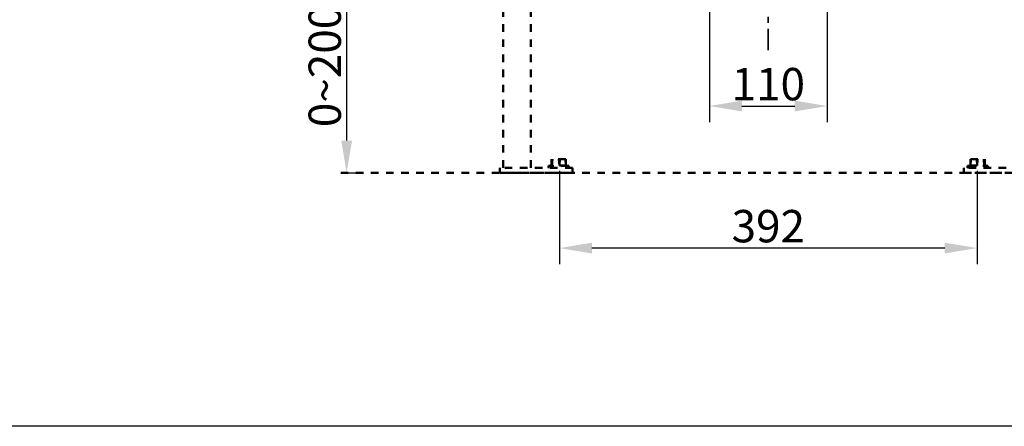
# Model space of a CAD drawing. Units: millimetres. Extents: x -5 to 2840, y 0 to 2700.
# Drawn here: x 1448 to 2361, y 0 to 378 of the extents above; entities that cross this region are included whole.
import ezdxf

# ---------------------------------------------------------------- set-up
doc = ezdxf.new("R2010")
doc.units = ezdxf.units.MM
doc.header["$MEASUREMENT"] = 0
doc.linetypes.add('1. CONCEAL TANK', pattern=[14, 7, -7])
doc.linetypes.add('2. CENTER', pattern=[36.5, 20, -5.5, 5.5, -5.5])
for name, color, linetype in [('CW580ME5$Board - Copy', 18, 'Continuous'), ('CW580ME5$CENTER LINE - Copy', 18, 'Continuous'), ('CW580ME5$CONCEALED TANK - Copy', 18, 'Continuous'), ('CW580ME5$DIMENSION and DETAILS - Copy', 18, 'Continuous'), ('Default', 18, 'Continuous')]:
    doc.layers.add(name, color=color, linetype=linetype)
doc.styles.add('Arial', font='txt')
doc.dimstyles.new('Default', dxfattribs={"dimtxt": 30, "dimasz": 30, "dimexe": 15, "dimexo": 5, "dimgap": 5, "dimtad": 1, "dimtoh": 1, "dimdec": 0, "dimzin": 1, "dimdsep": 46, "dimtxsty": 'Arial', "dimcen": 0.5, "dimazin": 0, "dimtfac": 1, "dimtdec": 4, "dimtix": 1, "dimtmove": 1, "dimatfit": 3, "dimfxl": 0, "dimtolj": 1, "dimtzin": 1, "dimarcsym": 0})

# ---------------------------------------------------------------- blocks, each defined once
blk = doc.blocks.new('*D361')
at = {"layer": 'CW580ME5$DIMENSION and DETAILS - Copy', "color": 0, "lineweight": -2}
for p, q in [((1948.52, 237.34), (1948.52, 150.7)), ((2335.83, 237.34), (2335.83, 150.7)), ((2305.83, 165.7), (1978.52, 165.7))]:
    blk.add_line(p, q, dxfattribs=at)
at = {"layer": 'CW580ME5$DIMENSION and DETAILS - Copy', "color": 0}
for points in [[(1978.52, 170.7), (1978.52, 160.7), (1948.52, 165.7)], [(2305.83, 160.7), (2305.83, 170.7), (2335.83, 165.7)]]:
    blk.add_solid(points, dxfattribs=at)
at = {"layer": 'Defpoints', "color": 0}
for p in [(1948.52, 242.34), (2335.83, 242.34), (1948.52, 165.7)]:
    blk.add_point(p, dxfattribs=at)
at = {"layer": 'CW580ME5$DIMENSION and DETAILS - Copy', "color": 0, "insert": (2142.17, 186.02), "char_height": 30, "attachment_point": 5, "style": 'Arial'}
blk.add_mtext('\\A1;392', dxfattribs=at)
blk = doc.blocks.new('*D365')
at = {"layer": 'CW580ME5$DIMENSION and DETAILS - Copy', "color": 0, "lineweight": -2}
for p, q in [((1663.08, 433.87), (1766.1, 433.87)), ((1751.1, 403.87), (1751.1, 265.38)), ((1750.63, 235.38), (1766.1, 235.38))]:
    blk.add_line(p, q, dxfattribs=at)
at = {"layer": 'CW580ME5$DIMENSION and DETAILS - Copy', "color": 0}
for points in [[(1756.1, 403.87), (1746.1, 403.87), (1751.1, 433.87)], [(1746.1, 265.38), (1756.1, 265.38), (1751.1, 235.38)]]:
    blk.add_solid(points, dxfattribs=at)
at = {"layer": 'Defpoints', "color": 0}
for p in [(1658.08, 433.87), (1745.63, 235.38), (1751.1, 235.38)]:
    blk.add_point(p, dxfattribs=at)
at = {"layer": 'CW580ME5$DIMENSION and DETAILS - Copy', "color": 0, "insert": (1730.78, 334.62), "char_height": 30, "attachment_point": 5, "rotation": 90, "style": 'Arial'}
blk.add_mtext('\\A1;0~200', dxfattribs=at)
blk = doc.blocks.new('*D381')
at = {"layer": 'CW580ME5$DIMENSION and DETAILS - Copy', "color": 0, "lineweight": -2}
for p, q in [((1948.52, 237.36), (1948.52, 150.72)), ((2335.83, 237.36), (2335.83, 150.72)), ((2305.83, 165.72), (1978.52, 165.72))]:
    blk.add_line(p, q, dxfattribs=at)
at = {"layer": 'CW580ME5$DIMENSION and DETAILS - Copy', "color": 0}
for points in [[(1978.52, 170.72), (1978.52, 160.72), (1948.52, 165.72)], [(2305.83, 160.72), (2305.83, 170.72), (2335.83, 165.72)]]:
    blk.add_solid(points, dxfattribs=at)
at = {"layer": 'Defpoints', "color": 0}
for p in [(1948.52, 242.36), (2335.83, 242.36), (1948.52, 165.72)]:
    blk.add_point(p, dxfattribs=at)
at = {"layer": 'CW580ME5$DIMENSION and DETAILS - Copy', "color": 0, "insert": (2142.17, 186.05), "char_height": 30, "attachment_point": 5, "style": 'Arial'}
blk.add_mtext('\\A1;392', dxfattribs=at)
blk = doc.blocks.new('*D384')
at = {"layer": 'CW580ME5$DIMENSION and DETAILS - Copy', "color": 0, "lineweight": -2}
for p, q in [((1663.08, 433.89), (1766.1, 433.89)), ((1751.1, 403.89), (1751.1, 265.4)), ((1750.63, 235.4), (1766.1, 235.4))]:
    blk.add_line(p, q, dxfattribs=at)
at = {"layer": 'CW580ME5$DIMENSION and DETAILS - Copy', "color": 0}
for points in [[(1756.1, 403.89), (1746.1, 403.89), (1751.1, 433.89)], [(1746.1, 265.4), (1756.1, 265.4), (1751.1, 235.4)]]:
    blk.add_solid(points, dxfattribs=at)
at = {"layer": 'Defpoints', "color": 0}
for p in [(1658.08, 433.89), (1745.63, 235.4), (1751.1, 235.4)]:
    blk.add_point(p, dxfattribs=at)
at = {"layer": 'CW580ME5$DIMENSION and DETAILS - Copy', "color": 0, "insert": (1730.78, 334.65), "char_height": 30, "attachment_point": 5, "rotation": 90, "style": 'Arial'}
blk.add_mtext('\\A1;0~200', dxfattribs=at)
blk = doc.blocks.new('*D398')
at = {"layer": 'Default', "color": 0, "lineweight": -2}
for p, q in [((2087.71, 399.29), (2087.71, 282.47)), ((2196.63, 399.29), (2196.63, 282.47)), ((2117.71, 297.47), (2166.63, 297.47))]:
    blk.add_line(p, q, dxfattribs=at)
at = {"layer": 'Default', "color": 0}
for points in [[(2117.71, 302.47), (2117.71, 292.47), (2087.71, 297.47)], [(2166.63, 292.47), (2166.63, 302.47), (2196.63, 297.47)]]:
    blk.add_solid(points, dxfattribs=at)
at = {"layer": 'Defpoints', "color": 0}
for p in [(2087.71, 404.29), (2196.63, 404.29), (2196.63, 297.47)]:
    blk.add_point(p, dxfattribs=at)
at = {"layer": 'Default', "color": 0, "insert": (2142.17, 317.78), "char_height": 30, "attachment_point": 5, "style": 'Arial'}
blk.add_mtext('\\A1;110\\P', dxfattribs=at)

msp = doc.modelspace()

# ---------------------------------------------------------------- linework, layer by layer
at = {"layer": 'CW580ME5$Board - Copy', "color": 0}
for points in [[(-5.44, 2700.43), (2840.11, 2700.45), (2840.09, 0.45), (-5.47, 0.43)], [(-5.44, 2700.41), (2840.11, 2700.43), (2840.09, 0.43), (-5.47, 0.41)]]:
    msp.add_lwpolyline(points, close=True, dxfattribs=at)
at = {"layer": 'CW580ME5$CENTER LINE - Copy', "color": 0, "linetype": '2. CENTER', "lineweight": 35}
msp.add_open_spline([(2141.97, 349.19), (2141.97, 925.05), (2141.97, 1580.22)], degree=2, dxfattribs=at)
at = {"layer": 'CW580ME5$CONCEALED TANK - Copy', "color": 0, "linetype": '1. CONCEAL TANK', "lineweight": 50}
for points in [[(1896.32, 240.27), (1896.32, 493.43)], [(1896.32, 240.25), (1896.32, 493.41)], [(1922.06, 240.27), (1922.06, 493.43)], [(1922.06, 240.25), (1922.06, 493.41)], [(1954.43, 248.28), (1941.21, 248.28)], [(1941.21, 242.36), (1941.21, 248.28)], [(1954.43, 248.26), (1941.21, 248.26)], [(1941.21, 242.34), (1941.21, 248.26)], [(1941.54, 242.36), (1941.54, 248.28)], [(1941.54, 242.36), (1941.9, 248.28)], [(1941.54, 242.34), (1941.54, 248.26)], [(1941.54, 242.34), (1941.9, 248.26)], [(1947.81, 248.28), (1948.52, 242.36)], [(1947.81, 248.26), (1948.52, 242.34)], [(1948.52, 242.36), (1948.86, 248.28)], [(1948.52, 242.34), (1948.86, 248.26)], [(1954.43, 242.36), (1954.08, 248.28)], [(1954.43, 242.34), (1954.08, 248.26)], [(1954.43, 248.28), (1954.43, 242.36)], [(1954.43, 248.26), (1954.43, 242.34)], [(2329.57, 248.28), (2343.13, 248.28)], [(2329.57, 242.36), (2329.92, 248.28)], [(2329.57, 248.28), (2329.57, 242.36)], [(2329.57, 248.26), (2343.13, 248.26)], [(2329.57, 242.34), (2329.92, 248.26)], [(2329.57, 248.26), (2329.57, 242.34)], [(2335.83, 242.36), (2335.48, 248.28)], [(2335.83, 242.34), (2335.48, 248.26)], [(2336.19, 248.28), (2335.83, 242.36)], [(2336.19, 248.26), (2335.83, 242.34)], [(2342.44, 242.36), (2342.1, 248.28)], [(2342.44, 242.34), (2342.1, 248.26)], [(2342.44, 242.36), (2342.44, 248.28)], [(2342.44, 242.34), (2342.44, 248.26)], [(2343.13, 242.36), (2343.13, 248.28)], [(2343.13, 242.34), (2343.13, 248.26)], [(1893.17, 235.4), (1893.17, 240.27)], [(1960.7, 240.27), (1893.17, 240.27)], [(1893.17, 235.38), (1893.17, 240.25)], [(1960.7, 240.25), (1893.17, 240.25)], [(1938.76, 242.02), (1938.41, 242.02)], [(1938.41, 242.02), (1938.41, 240.61)], [(1938.76, 241.99), (1938.41, 241.99)], [(1938.41, 241.99), (1938.41, 240.59)], [(1938.41, 240.61), (1938.76, 240.27)], [(1938.41, 240.59), (1938.76, 240.25)], [(1941.54, 242.71), (1938.76, 242.02)], [(1941.54, 242.69), (1938.76, 241.99)], [(1957.21, 242.02), (1938.76, 242.02)], [(1957.21, 241.99), (1938.76, 241.99)], [(1941.9, 243.06), (1941.54, 242.36)], [(1941.9, 243.04), (1941.54, 242.34)], [(1941.54, 242.71), (1941.54, 242.36)], [(1941.54, 242.69), (1941.54, 242.34)], [(1955.46, 242.36), (1941.54, 242.36)], [(1955.46, 242.34), (1941.54, 242.34)], [(1954.43, 242.36), (1957.21, 242.02)], [(1954.43, 242.34), (1957.21, 241.99)], [(1957.21, 242.02), (1957.21, 240.61)], [(1957.21, 241.99), (1957.21, 240.59)], [(1957.21, 240.27), (1957.21, 240.61)], [(1957.21, 240.25), (1957.21, 240.59)], [(1960.7, 240.27), (1960.7, 235.4)], [(1960.7, 240.25), (1960.7, 235.38)], [(2390.81, 240.27), (2323.65, 240.27)], [(2323.65, 235.4), (2323.65, 240.27)], [(2390.81, 240.25), (2323.65, 240.25)], [(2323.65, 235.38), (2323.65, 240.25)], [(2327.13, 242.02), (2326.79, 242.02)], [(2326.79, 242.02), (2326.79, 240.61)], [(2327.13, 241.99), (2326.79, 241.99)], [(2326.79, 241.99), (2326.79, 240.59)], [(2326.79, 240.61), (2327.13, 240.61), (2327.13, 240.27)], [(2326.79, 240.59), (2327.13, 240.59), (2327.13, 240.25)], [(2329.57, 242.36), (2327.13, 242.02)], [(2329.57, 242.34), (2327.13, 241.99)], [(2327.13, 242.02), (2345.58, 242.02)], [(2327.13, 241.99), (2345.58, 241.99)], [(2328.88, 242.36), (2342.44, 242.36)], [(2328.88, 242.34), (2342.44, 242.34)], [(2342.44, 243.06), (2342.44, 242.36)], [(2342.44, 243.04), (2342.44, 242.34)], [(2342.8, 242.71), (2342.44, 242.36)], [(2342.8, 242.69), (2342.44, 242.34)], [(2342.8, 242.71), (2345.58, 242.02)], [(2342.8, 242.69), (2345.58, 241.99)], [(2345.91, 242.02), (2345.58, 242.02)], [(2345.91, 241.99), (2345.58, 241.99)], [(2345.58, 240.27), (2345.58, 240.61), (2345.91, 240.61)], [(2345.58, 240.25), (2345.58, 240.59), (2345.91, 240.59)], [(2345.91, 242.02), (2345.91, 240.61)], [(2345.91, 241.99), (2345.91, 240.59)], [(1745.63, 235.4), (2538.37, 235.4)], [(1745.63, 235.38), (2538.37, 235.38)], [(1893.17, 235.4), (1960.7, 235.4)], [(1893.17, 235.38), (1960.7, 235.38)], [(2323.65, 235.4), (2390.81, 235.4)], [(2323.65, 235.38), (2390.81, 235.38)]]:
    msp.add_lwpolyline(points, dxfattribs=at)

# ---------------------------------------------------------------- dimensions: what is measured, and where the dimension line sits
at = {"layer": 'CW580ME5$DIMENSION and DETAILS - Copy', "color": 0}
for base, p1, p2, picture, middle in [((1751.1, 235.4), (1658.08, 433.89), (1745.63, 235.4), '*D384', (1730.78, 334.65)), ((1751.1, 235.38), (1658.08, 433.87), (1745.63, 235.38), '*D365', (1730.78, 334.62))]:
    dim = msp.add_linear_dim(base=base, p1=p1, p2=p2, angle=90, text='0~200', dimstyle='Default', dxfattribs=at)
    dim.commit()
    dim.dimension.update_dxf_attribs({"geometry": picture, "text_midpoint": middle})
for base, p1, p2, picture, middle in [((1948.52, 165.72), (2335.83, 242.36), (1948.52, 242.36), '*D381', (2142.17, 186.05)), ((1948.52, 165.7), (2335.83, 242.34), (1948.52, 242.34), '*D361', (2142.17, 186.02))]:
    dim = msp.add_linear_dim(base=base, p1=p1, p2=p2, text='392', dimstyle='Default', dxfattribs=at)
    dim.commit()
    dim.dimension.update_dxf_attribs({"geometry": picture, "text_midpoint": middle})
at = {"layer": 'Default', "color": 0}
dim = msp.add_linear_dim(base=(2196.63, 297.47), p1=(2087.71, 404.29), p2=(2196.63, 404.29), text='110\\P', dimstyle='Default', dxfattribs=at)
dim.commit()
dim.dimension.update_dxf_attribs({"geometry": '*D398', "text_midpoint": (2142.17, 317.78)})

doc.saveas('drawing.dxf')
